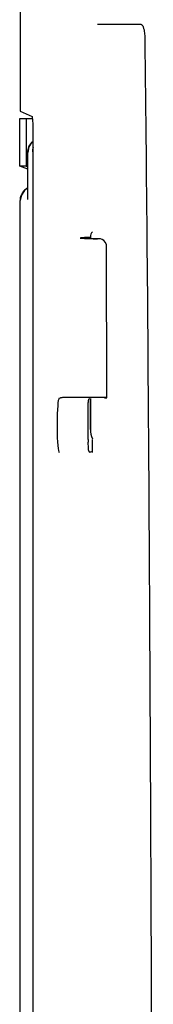
# Model space of a CAD drawing. Units: millimetres. Extents: x 5681 to 7016, y -1785 to -776.
# Drawn here: x 6469 to 6478, y -1046 to -978 of the extents above; entities that cross this region are included whole.
import ezdxf

# ---------------------------------------------------------------- set-up
doc = ezdxf.new("R2010")
doc.units = ezdxf.units.MM
doc.header["$LTSCALE"] = 200

# ---------------------------------------------------------------- blocks, each defined once
blk = doc.blocks.new('3')
for p, q in [((141.573, -512.345), (141.573, -539.149)), ((149.893, -533.164), (146.894, -533.164)), ((141.573, -539.149), (142.395, -539.53)), ((141.534, -542.958), (141.534, -539.664)), ((141.534, -539.664), (142.395, -539.664)), ((141.981, -539.664), (141.981, -542.958)), ((142.468, -725.598), (142.468, -540.53)), ((142.166, -541.63), (142.094, -542.003)), ((142.094, -545.211), (142.094, -542.003)), ((141.981, -542.958), (141.534, -542.958)), ((142.094, -543.162), (141.534, -542.958)), ((141.981, -542.958), (142.094, -542.998)), ((141.855, -544.625), (141.644, -544.953)), ((142.094, -544.459), (141.855, -544.625)), ((141.644, -544.953), (141.574, -545.319)), ((141.574, -720.809), (141.574, -545.319)), ((142.095, -545.266), (142.094, -545.209)), ((146.297, -547.957), (146.175, -547.953)), ((146.289, -547.957), (146.343, -547.958)), ((146.448, -547.961), (146.297, -547.957)), ((146.343, -547.958), (146.392, -547.96)), ((146.403, -547.96), (146.403, -547.838)), ((146.403, -547.838), (146.403, -547.96)), ((146.601, -547.965), (146.448, -547.961)), ((146.508, -547.963), (146.595, -547.965)), ((146.903, -547.972), (146.601, -547.965)), ((146.81, -547.97), (146.892, -547.972)), ((147.541, -558.951), (147.51, -548.475)), ((144.267, -558.985), (144.354, -558.951)), ((146.403, -561.138), (146.403, -558.996)), ((146.403, -558.996), (146.403, -561.138)), ((147.368, -558.959), (147.541, -558.951)), ((146.553, -562.736), (146.553, -561.827))]:
    blk.add_line(p, q)
for points in [[(142.468, -541.243), (142.377, -541.306), (142.166, -541.63)], [(146.175, -547.953), (146.067, -547.949), (145.977, -547.945), (145.905, -547.941), (145.852, -547.937), (145.818, -547.934)], [(147.51, -548.475), (147.502, -548.387), (147.441, -548.223), (147.338, -548.099), (147.214, -548.02), (147.098, -547.984), (147.029, -547.976), (146.98, -547.974), (146.914, -547.972), (146.903, -547.972)]]:
    blk.add_lwpolyline(points)
for centre, radius, start, end in [((142.581, -545.322), 1.006, 135.39651, 149.98946), ((142.576, -545.319), 1.001, 125.64718, 135.33505), ((142.578, -545.322), 1.004, 119.39273, 125.6502), ((142.571, -545.316), 0.995, 150.00122, 157.81699), ((146.903, -547.838), 0.5, 135.13009, 180), ((147.785, -498.217), 49.762, 268.3959, 268.53031), ((148.42, -472.504), 75.483, 268.6146, 268.7776), ((147.903, -561.138), 1.5, 180, 205.5588), ((165.97, -561.806), 19.717, 180.0606, 180.648)]:
    blk.add_arc(centre, radius, start, end)
for centre, major_axis, ratio, start_param, end_param in [((142.392, -540.53), (0, -1), 0.07519, 1.570796, 3.106686), ((144.248, -560.866), (0, -1.87), 0.07519, -2.923473, -0.010472), ((156.553, -562.72), (10.297, 0), 0.010472, -3.348543, -3.277495)]:
    blk.add_ellipse(centre, major_axis=major_axis, ratio=ratio, start_param=start_param, end_param=end_param)
for points, knots in [([(149.893, -533.164), (149.964, -533.164), (150.087, -533.42), (150.113, -533.608), (150.13, -533.753)], [0, 0, 0, 0, 0.3264, 1, 1, 1, 1]), ([(150.153, -534.119), (150.276, -544.567), (150.425, -563.091), (150.551, -588.854), (150.641, -611.388), (150.735, -625.845), (150.735, -633.064)], [0, 0, 0, 0, 0.316796, 0.561653, 0.781139, 1, 1, 1, 1]), ([(145.787, -547.906), (145.76, -547.908), (145.648, -547.923), (145.77, -547.932), (145.802, -547.935)], [0, 0, 0, 0, 0.458579, 1, 1, 1, 1]), ([(146.398, -547.88), (146.328, -547.882), (146.125, -547.889), (145.921, -547.895), (145.787, -547.906)], [0, 0, 0, 0, 0.340175, 1, 1, 1, 1]), ([(145.802, -547.935), (145.829, -547.937), (145.992, -547.947), (146.154, -547.953), (146.289, -547.957)], [0, 0, 0, 0, 0.171463, 1, 1, 1, 1]), ([(144.243, -558.996), (144.241, -558.997), (144.226, -559.008), (144.222, -559.026), (144.218, -559.041)], [0, 0, 0, 0, 0.128719, 1, 1, 1, 1]), ([(144.243, -558.992), (144.248, -558.991), (144.256, -558.989), (144.264, -558.987), (144.267, -558.985)], [0, 0, 0, 0, 0.584465, 1, 1, 1, 1]), ([(147.541, -558.951), (147.542, -558.949), (147.525, -558.951), (147.509, -558.946), (147.468, -558.947), (147.392, -558.943), (147.26, -558.942), (147.068, -558.939), (146.833, -558.937), (146.461, -558.935), (145.967, -558.934), (145.391, -558.935), (144.948, -558.937), (144.658, -558.942), (144.507, -558.942), (144.412, -558.95), (144.365, -558.946), (144.354, -558.951)], [0, 0, 0, 0, 0.002426, 0.009536, 0.021259, 0.037502, 0.082999, 0.144179, 0.218838, 0.304155, 0.493469, 0.683744, 0.846542, 0.90978, 0.95754, 0.98794, 1, 1, 1, 1]), ([(146.247, -559.905), (146.246, -559.781), (146.244, -559.561), (146.261, -559.273), (146.276, -559.098), (146.331, -558.998), (146.361, -558.996)], [0, 0, 0, 0, 0.400123, 0.707835, 0.905605, 1, 1, 1, 1]), ([(146.253, -561.827), (146.253, -561.673), (146.257, -561.032), (146.249, -560.392), (146.247, -559.905)], [0, 0, 0, 0, 0.240612, 1, 1, 1, 1]), ([(146.374, -562.736), (146.349, -562.734), (146.299, -562.662), (146.264, -562.429), (146.257, -562.202), (146.254, -562.029)], [0, 0, 0, 0, 0.099923, 0.295455, 1, 1, 1, 1])]:
    blk.add_open_spline(points, degree=3, knots=knots)
for points in [[(150.13, -533.753), (150.144, -533.874), (150.151, -533.997), (150.153, -534.119)], [(142.171, -541.62), (142.233, -541.471), (142.334, -541.334), (142.459, -541.231)], [(142.095, -542.003), (142.095, -541.873), (142.122, -541.74), (142.171, -541.62)], [(142.459, -541.636), (142.422, -541.742), (142.402, -541.856), (142.402, -541.969)], [(141.576, -545.319), (141.576, -545.19), (141.602, -545.06), (141.65, -544.941)]]:
    blk.add_open_spline(points, degree=3)

msp = doc.modelspace()

# ---------------------------------------------------------------- block references
msp.add_blockref('3', (6327.02, -444.804))

doc.saveas('drawing.dxf')
